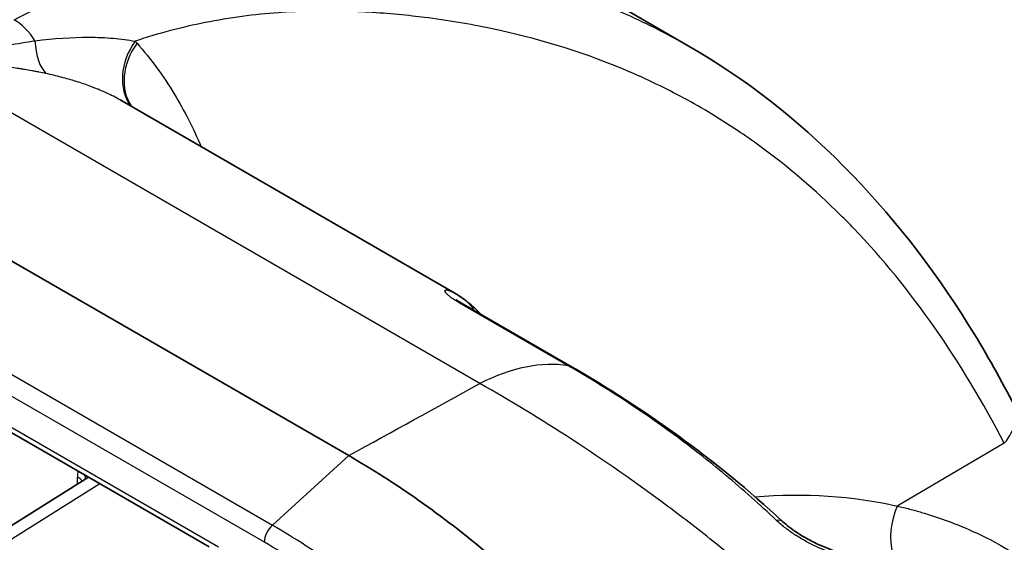
# Model space of a CAD drawing. Units: millimetres. Extents: x 43 to 3572, y 24 to 1710.
# Drawn here: x 1070 to 1097, y 442 to 456 of the extents above; entities that cross this region are included whole.
import ezdxf

# ---------------------------------------------------------------- set-up
doc = ezdxf.new("R2010")
doc.units = ezdxf.units.MM
doc.header["$LTSCALE"] = 3
doc.layers.add('Visible (ISO)', color=7, linetype='Continuous', lineweight=35)
doc.layers.add('Visible Narrow (ISO)', color=7, linetype='Continuous', lineweight=25)

msp = doc.modelspace()

# ---------------------------------------------------------------- linework, layer by layer
at = {"layer": 'Visible (ISO)'}
for p, q in [((1086.522, 456.687), (1088.574, 455.502)), ((1072.923, 454.041), (1082.116, 448.733)), ((1069.245, 450.022), (1079.204, 444.272)), ((1082.116, 448.733), (1082.116, 448.733)), ((1082.343, 448.432), (1085.337, 446.704)), ((1075.368, 441.768), (1067.016, 446.589)), ((1084.731, 445.1), (1084.731, 445.1)), ((1072.058, 443.678), (1058.933, 435.433))]:
    msp.add_line(p, q, dxfattribs=at)
for points, knots in [([(1088.573, 455.503), (1091.636, 453.734), (1094.219, 451.076), (1096.649, 447.19), (1097.053, 446.479), (1097.435, 445.746)], [0, 0, 0, 0, 2.067493, 2.067493, 2.509914, 2.509914, 2.509914, 2.509914]), ([(1082.145, 448.563), (1082.145, 448.563), (1082.148, 448.56), (1082.164, 448.548), (1082.179, 448.536), (1082.225, 448.505), (1082.258, 448.483), (1082.312, 448.451), (1082.327, 448.442), (1082.343, 448.432)], [0.09202553, 0.09202553, 0.09202553, 0.09202553, 0.10466384, 0.10466384, 0.12319189, 0.12319189, 0.14687356, 0.14687356, 0.15564742, 0.15564742, 0.15564742, 0.15564742]), ([(1079.204, 444.272), (1079.85, 443.901), (1080.495, 443.487), (1081.767, 442.589), (1082.394, 442.107), (1083.012, 441.59)], [0, 0, 0, 0, 0.3192165, 0.3192165, 0.6328938, 0.6328938, 0.6328938, 0.6328938]), ([(1091.126, 442.456), (1091.175, 442.41), (1091.232, 442.362), (1091.36, 442.262), (1091.434, 442.21), (1091.6, 442.099), (1091.696, 442.042), (1091.902, 441.929), (1092.014, 441.873), (1092.249, 441.766), (1092.37, 441.717), (1092.603, 441.631), (1092.713, 441.595), (1092.806, 441.566)], [0, 0, 0, 0, 0.0275448, 0.0275448, 0.0587677, 0.0587677, 0.0974203, 0.0974203, 0.144039, 0.144039, 0.2008148, 0.2008148, 0.2653928, 0.2653928, 0.2653928, 0.2653928])]:
    msp.add_open_spline(points, degree=3, knots=knots, dxfattribs=at)
for points in [[(1082.116, 448.733), (1082.235, 448.665), (1082.351, 448.583), (1082.469, 448.489)], [(1082.469, 448.489), (1082.596, 448.388), (1082.716, 448.277), (1082.829, 448.157)], [(1082.829, 448.157), (1082.832, 448.153), (1082.836, 448.15), (1082.839, 448.146)], [(1085.337, 446.704), (1087.287, 445.578), (1089.267, 444.181), (1091.126, 442.456)]]:
    msp.add_open_spline(points, degree=3, dxfattribs=at)
at = {"layer": 'Visible Narrow (ISO)'}
for p, q in [((1082.805, 446.253), (1067.628, 455.015)), ((1085.233, 446.74), (1082.24, 448.469)), ((1067.149, 448.115), (1077.108, 442.365)), ((1076.885, 441.895), (1066.926, 447.645)), ((1066.926, 446.789), (1075.624, 441.767)), ((1083.969, 445.571), (1083.969, 445.571)), ((1097.209, 444.614), (1094.27, 442.887)), ((1077.108, 442.365), (1079.204, 444.272)), ((1071.753, 443.486), (1071.753, 443.684)), ((1072.367, 443.5), (1059.452, 435.387)), ((1077.474, 442.149), (1077.474, 442.149))]:
    msp.add_line(p, q, dxfattribs=at)
for centre, major_axis, ratio, start_param, end_param in [((1069.954, 455.148), (-0.599, 1.161), 0.616525, 4.843327, 5.525609), ((1071.427, 456.357), (-0.322, -1.712), 0.457527, 5.211796, 5.980355), ((1074.577, 454.951), (-1.263, -1.199), 0.807884, 4.953526, 6.172769), ((1074.63, 454.894), (-1.292, -1.168), 0.805727, 4.972979, 6.161252), ((1081.908, 447.678), (0.435, 0.754), 0.57735, 0, 0.216178), ((1081.927, 447.807), (0.542, 0.682), 0.793441, 5.873242, 6.283185), ((1082.194, 447.561), (0.635, 0.596), 0.777784, 6.26125, 6.283185), ((1082.495, 440.218), (3.592, 6.222), 0.57735, 0.216178, 0.724312), ((1084.901, 445.95), (0.435, 0.754), 0.57735, 0, 0.216178), ((1096.277, 445.142), (1.158, 0.604), 0.769023, 5.174098, 6.283185), ((1072.941, 442.998), (-0.84, 1.455), 0.57735, 0.660312, 0.785255), ((1071.291, 443.417), (-0.653, 0), 0.57735, 3.561143, 3.926991), ((1071.328, 443.735), (0.633, -0.161), 0.702309, 0.105642, 0.344536), ((1095.512, 442.182), (-0.391, -1.697), 0.808365, 4.475849, 6.041631), ((1090.533, 441.818), (0.592, 0.638), 0.384807, 0.000001, 0.463004), ((1077.193, 442.073), (-0.218, -0.377), 0.577154, 4.207617, 5.497957)]:
    msp.add_ellipse(centre, major_axis=major_axis, ratio=ratio, start_param=start_param, end_param=end_param, dxfattribs=at)
for points, knots in [([(1070.011, 456.246), (1070.058, 456.27), (1070.107, 456.295), (1070.203, 456.344), (1070.348, 456.416), (1070.684, 456.579), (1070.97, 456.708), (1071.539, 456.954), (1071.915, 457.102), (1073.034, 457.497), (1073.768, 457.699), (1075.216, 457.999), (1075.929, 458.097), (1077.339, 458.206), (1078.026, 458.217), (1079.37, 458.174), (1080.028, 458.12), (1081.323, 457.966), (1081.959, 457.864), (1083.834, 457.483), (1085.039, 457.127), (1086.773, 456.428), (1087.339, 456.167), (1088.121, 455.758), (1088.348, 455.633), (1088.573, 455.503)], [-0.00000006, -0.00000006, -0.00000006, -0.00000006, 0.00023698, 0.00023698, 0.00047402, 0.00094811, 0.00189627, 0.00189627, 0.0037926, 0.0037926, 0.00758527, 0.00758527, 0.01137793, 0.01137793, 0.0151706, 0.0151706, 0.01896326, 0.01896326, 0.02275593, 0.02275593, 0.03034125, 0.03034125, 0.03413392, 0.03413392, 0.03570569, 0.03570569, 0.03570569, 0.03570569]), ([(1097.209, 444.614), (1096.035, 446.866), (1094.667, 448.849), (1093.069, 450.515), (1092.951, 450.638), (1092.831, 450.76), (1092.711, 450.88), (1092.016, 451.569), (1091.279, 452.2), (1090.498, 452.77), (1090.295, 452.919), (1090.088, 453.064), (1089.878, 453.204), (1089.616, 453.38), (1089.349, 453.548), (1089.077, 453.711), (1088.824, 453.862), (1088.566, 454.007), (1088.306, 454.145), (1088.065, 454.274), (1087.822, 454.397), (1087.575, 454.514), (1087.272, 454.659), (1086.965, 454.795), (1086.655, 454.923), (1085.53, 455.386), (1084.357, 455.742), (1083.139, 455.998), (1082.53, 456.126), (1081.91, 456.229), (1081.28, 456.308), (1081.171, 456.321), (1081.062, 456.334), (1080.953, 456.347), (1080.428, 456.405), (1079.896, 456.448), (1079.355, 456.469), (1078.701, 456.495), (1078.033, 456.49), (1077.346, 456.443), (1077.322, 456.441), (1077.299, 456.44), (1077.275, 456.438), (1076.611, 456.389), (1075.939, 456.301), (1075.258, 456.166), (1074.626, 456.04), (1073.985, 455.873), (1073.335, 455.656)], [0, 0, 0, 0, 0.01371666, 0.01371666, 0.01371666, 0.01473295, 0.01473295, 0.01473295, 0.02057499, 0.02057499, 0.02057499, 0.02209995, 0.02209995, 0.02209995, 0.02400416, 0.02400416, 0.02400416, 0.02578263, 0.02578263, 0.02578263, 0.02743332, 0.02743332, 0.02743332, 0.0294659, 0.0294659, 0.0294659, 0.0368324, 0.0368324, 0.0368324, 0.04051561, 0.04051561, 0.04051561, 0.04114998, 0.04114998, 0.04114998, 0.04419916, 0.04419916, 0.04419916, 0.04788209, 0.04788209, 0.04788209, 0.04800831, 0.04800831, 0.04800831, 0.05156494, 0.05156494, 0.05156494, 0.05486664, 0.05486664, 0.05486664, 0.05486664]), ([(1070.585, 455.666), (1071.108, 455.732), (1071.601, 455.766), (1072.066, 455.765), (1072.298, 455.764), (1072.523, 455.755), (1072.736, 455.736), (1072.948, 455.718), (1073.149, 455.691), (1073.335, 455.656)], [0, 0, 0, 0, 0.002212487, 0.002212487, 0.002212487, 0.00331873, 0.00331873, 0.00331873, 0.004424974, 0.004424974, 0.004424974, 0.004424974]), ([(1067.628, 455.015), (1068.128, 455.163), (1068.628, 455.291), (1069.616, 455.508), (1070.105, 455.597), (1070.585, 455.666)], [-0.000020561, -0.000020561, -0.000020561, -0.000020561, 0.002035355, 0.002035355, 0.004091271, 0.004091271, 0.004091271, 0.004091271]), ([(1073.388, 455.599), (1073.768, 455.179), (1074.106, 454.711), (1074.411, 454.206), (1074.685, 453.751), (1074.932, 453.265), (1075.154, 452.752)], [0, 0, 0, 0, 0.00330326, 0.00330326, 0.00330326, 0.006273553, 0.006273553, 0.006273553, 0.006273553]), ([(1070.886, 454.767), (1070.824, 454.78), (1070.729, 454.8), (1070.614, 454.823), (1070.564, 454.832), (1070.53, 454.838), (1070.512, 454.841), (1070.433, 454.856), (1070.336, 454.872), (1070.22, 454.891), (1070.169, 454.898), (1070.135, 454.903), (1070.117, 454.906), (1070.037, 454.917), (1069.939, 454.931), (1069.82, 454.945), (1069.769, 454.951), (1069.734, 454.955), (1069.715, 454.957), (1069.635, 454.966), (1069.536, 454.976), (1069.416, 454.987), (1069.364, 454.991), (1069.329, 454.994), (1069.309, 454.996), (1069.228, 455.002), (1069.129, 455.009), (1069.007, 455.016), (1068.945, 455.019), (1068.918, 455.02), (1068.9, 455.021), (1068.89, 455.021), (1068.818, 455.024), (1068.718, 455.028), (1068.595, 455.031), (1068.531, 455.032), (1068.504, 455.033), (1068.485, 455.033), (1068.474, 455.033), (1068.405, 455.034), (1068.339, 455.034), (1068.234, 455.034), (1068.181, 455.033), (1068.115, 455.032), (1068.082, 455.032), (1068.067, 455.032), (1068.058, 455.031), (1068.052, 455.031), (1068.017, 455.031), (1067.967, 455.029), (1067.904, 455.027), (1067.871, 455.026), (1067.855, 455.026), (1067.847, 455.025), (1067.843, 455.025), (1067.839, 455.025), (1067.791, 455.023), (1067.721, 455.02), (1067.628, 455.015)], [0, 0, 0, 0, 0.0625, 0.09375, 0.109375, 0.109375, 0.125, 0.125, 0.1875, 0.21875, 0.234375, 0.234375, 0.25, 0.25, 0.3125, 0.34375, 0.359375, 0.359375, 0.375, 0.375, 0.4375, 0.46875, 0.484375, 0.484375, 0.5, 0.5, 0.5625, 0.59375, 0.609375, 0.617188, 0.617188, 0.625, 0.625, 0.6875, 0.71875, 0.734375, 0.742188, 0.742188, 0.75, 0.75, 0.8125, 0.8125, 0.84375, 0.859375, 0.867188, 0.871094, 0.871094, 0.875, 0.875, 0.90625, 0.921875, 0.929688, 0.933594, 0.935547, 0.935547, 0.9375, 0.9375, 1, 1, 1, 1]), ([(1072.923, 454.041), (1072.804, 454.109), (1072.678, 454.174), (1072.542, 454.237), (1072.518, 454.248), (1072.493, 454.26), (1072.469, 454.271), (1072.464, 454.273), (1072.459, 454.275), (1072.454, 454.277), (1072.398, 454.302), (1072.339, 454.327), (1072.279, 454.351), (1072.249, 454.363), (1072.219, 454.375), (1072.188, 454.387), (1072.157, 454.399), (1072.125, 454.411), (1072.094, 454.423), (1071.976, 454.466), (1071.851, 454.509), (1071.725, 454.548), (1071.721, 454.549), (1071.716, 454.551), (1071.712, 454.552), (1071.581, 454.593), (1071.448, 454.63), (1071.309, 454.666), (1071.17, 454.703), (1071.029, 454.736), (1070.886, 454.767)], [0.322473, 0.322473, 0.322473, 0.322473, 0.46875, 0.46875, 0.46875, 0.4948867, 0.4948867, 0.4948867, 0.5, 0.5, 0.5, 0.5625, 0.5625, 0.5625, 0.59375, 0.59375, 0.59375, 0.625, 0.625, 0.625, 0.7459909, 0.7459909, 0.7459909, 0.75, 0.75, 0.75, 0.875, 0.875, 0.875, 1, 1, 1, 1]), ([(1082.24, 448.469), (1082.218, 448.481), (1082.197, 448.494), (1082.177, 448.506), (1082.117, 448.543), (1082.063, 448.578), (1082.019, 448.61), (1081.99, 448.632), (1081.965, 448.652), (1081.943, 448.671), (1081.932, 448.681), (1081.922, 448.69), (1081.913, 448.698), (1081.909, 448.702), (1081.905, 448.706), (1081.901, 448.71), (1081.897, 448.715), (1081.893, 448.719), (1081.889, 448.723), (1081.882, 448.731), (1081.876, 448.738), (1081.871, 448.745), (1081.865, 448.752), (1081.861, 448.759), (1081.857, 448.765), (1081.854, 448.771), (1081.851, 448.777), (1081.85, 448.782), (1081.849, 448.784), (1081.848, 448.785), (1081.848, 448.787), (1081.847, 448.79), (1081.847, 448.793), (1081.846, 448.796), (1081.846, 448.804), (1081.848, 448.811), (1081.853, 448.815), (1081.856, 448.818), (1081.859, 448.819), (1081.863, 448.821), (1081.864, 448.821), (1081.866, 448.822), (1081.867, 448.822), (1081.87, 448.823), (1081.873, 448.823), (1081.876, 448.824), (1081.881, 448.824), (1081.887, 448.824), (1081.893, 448.824), (1081.899, 448.823), (1081.906, 448.822), (1081.913, 448.821), (1081.92, 448.819), (1081.928, 448.818), (1081.936, 448.815), (1081.939, 448.814), (1081.943, 448.813), (1081.947, 448.812), (1081.952, 448.811), (1081.956, 448.809), (1081.961, 448.807), (1081.978, 448.801), (1081.997, 448.794), (1082.018, 448.784), (1082.028, 448.78), (1082.039, 448.774), (1082.05, 448.769), (1082.056, 448.766), (1082.061, 448.763), (1082.067, 448.76), (1082.068, 448.759), (1082.07, 448.759), (1082.072, 448.758), (1082.076, 448.755), (1082.081, 448.753), (1082.085, 448.751), (1082.095, 448.745), (1082.105, 448.739), (1082.116, 448.733)], [0, 0, 0, 0, 0.03125, 0.03125, 0.03125, 0.125, 0.125, 0.125, 0.1875, 0.1875, 0.1875, 0.21875, 0.21875, 0.21875, 0.2332087, 0.2332087, 0.2332087, 0.25, 0.25, 0.25, 0.28125, 0.28125, 0.28125, 0.3125, 0.3125, 0.3125, 0.34375, 0.34375, 0.34375, 0.3548593, 0.3548593, 0.3548593, 0.375, 0.375, 0.375, 0.4375, 0.4375, 0.4375, 0.46875, 0.46875, 0.46875, 0.4799818, 0.4799818, 0.4799818, 0.5, 0.5, 0.5, 0.53125, 0.53125, 0.53125, 0.5625, 0.5625, 0.5625, 0.59375, 0.59375, 0.59375, 0.6080961, 0.6080961, 0.6080961, 0.625, 0.625, 0.625, 0.6875, 0.6875, 0.6875, 0.71875, 0.71875, 0.71875, 0.734375, 0.734375, 0.734375, 0.7384377, 0.7384377, 0.7384377, 0.75, 0.75, 0.75, 0.7784753, 0.7784753, 0.7784753, 0.7784753]), ([(1090.953, 442.491), (1090.493, 442.928), (1090.026, 443.343), (1089.083, 444.129), (1088.609, 444.499), (1087.178, 445.551), (1086.212, 446.175), (1085.233, 446.74)], [0, 0, 0, 0, 0.002426045, 0.002426045, 0.00485209, 0.00485209, 0.00970418, 0.00970418, 0.00970418, 0.00970418]), ([(1100.632, 427.216), (1100.219, 428.237), (1099.745, 429.242), (1098.946, 430.727), (1098.665, 431.218), (1098.073, 432.193), (1097.764, 432.675), (1096.804, 434.091), (1096.117, 435.004), (1095.024, 436.328), (1094.649, 436.761), (1093.877, 437.615), (1093.48, 438.035), (1092.264, 439.269), (1091.429, 440.047), (1090.149, 441.153), (1089.718, 441.511), (1088.847, 442.209), (1088.407, 442.549), (1087.083, 443.537), (1086.207, 444.145), (1084.483, 445.268), (1083.635, 445.783), (1082.805, 446.253)], [0, 0, 0, 0, 0.00403553, 0.00403553, 0.0060533, 0.0060533, 0.00807106, 0.00807106, 0.01210659, 0.01210659, 0.01412436, 0.01412436, 0.01614212, 0.01614212, 0.02017765, 0.02017765, 0.02219542, 0.02219542, 0.02421318, 0.02421318, 0.02824871, 0.02824871, 0.03228424, 0.03228424, 0.03228424, 0.03228424]), ([(1094.27, 442.887), (1094.326, 442.874), (1094.383, 442.861), (1094.439, 442.847), (1094.496, 442.833), (1094.552, 442.819), (1094.607, 442.805), (1094.719, 442.776), (1094.83, 442.745), (1094.939, 442.713), (1095.159, 442.648), (1095.375, 442.578), (1095.587, 442.501), (1096.012, 442.346), (1096.421, 442.167), (1096.816, 441.964), (1097.607, 441.556), (1098.338, 441.051), (1099.003, 440.448)], [-0.00000006, -0.00000006, -0.00000006, -0.00000006, 0.00034188, 0.00034188, 0.00034188, 0.00068383, 0.00068383, 0.00068383, 0.00136771, 0.00136771, 0.00136771, 0.00273549, 0.00273549, 0.00273549, 0.00547103, 0.00547103, 0.00547103, 0.01094212, 0.01094212, 0.01094212, 0.01094212]), ([(1093.072, 441.398), (1092.948, 441.432), (1092.8, 441.476), (1092.635, 441.533), (1092.629, 441.535), (1092.623, 441.537), (1092.616, 441.54), (1092.456, 441.596), (1092.277, 441.665), (1092.091, 441.751), (1092.081, 441.756), (1092.072, 441.76), (1092.063, 441.764), (1091.877, 441.851), (1091.682, 441.955), (1091.494, 442.074), (1091.488, 442.078), (1091.482, 442.082), (1091.476, 442.086), (1091.384, 442.145), (1091.293, 442.209), (1091.208, 442.275), (1091.117, 442.344), (1091.032, 442.416), (1090.953, 442.491)], [0, 0, 0, 0, 0.000820667, 0.000820667, 0.000820667, 0.000851662, 0.000851662, 0.000851662, 0.001641334, 0.001641334, 0.001641334, 0.001680654, 0.001680654, 0.001680654, 0.002462, 0.002462, 0.002462, 0.002486912, 0.002486912, 0.002486912, 0.002872334, 0.002872334, 0.002872334, 0.003282667, 0.003282667, 0.003282667, 0.003282667]), ([(1077.108, 442.365), (1077.729, 442.007), (1078.349, 441.609), (1078.966, 441.173), (1079.575, 440.743), (1080.181, 440.274), (1080.779, 439.774)], [-0.00000006, -0.00000006, -0.00000006, -0.00000006, 0.003072335, 0.003072335, 0.003072335, 0.00610597, 0.00610597, 0.00610597, 0.00610597]), ([(1080.491, 439.349), (1079.903, 439.841), (1079.309, 440.301), (1078.71, 440.724), (1078.105, 441.152), (1077.495, 441.543), (1076.885, 441.895)], [0, 0, 0, 0, 0.002981358, 0.002981358, 0.002981358, 0.005998485, 0.005998485, 0.005998485, 0.005998485])]:
    msp.add_open_spline(points, degree=3, knots=knots, dxfattribs=at)
for points in [[(1073.335, 455.656), (1073.353, 455.637), (1073.37, 455.619), (1073.388, 455.599)], [(1079.204, 444.272), (1080.404, 444.932), (1081.605, 445.593), (1082.805, 446.253)], [(1090.36, 443.143), (1091.732, 443.254), (1093.045, 443.169), (1094.27, 442.887)]]:
    msp.add_open_spline(points, degree=3, dxfattribs=at)

doc.saveas('drawing.dxf')
